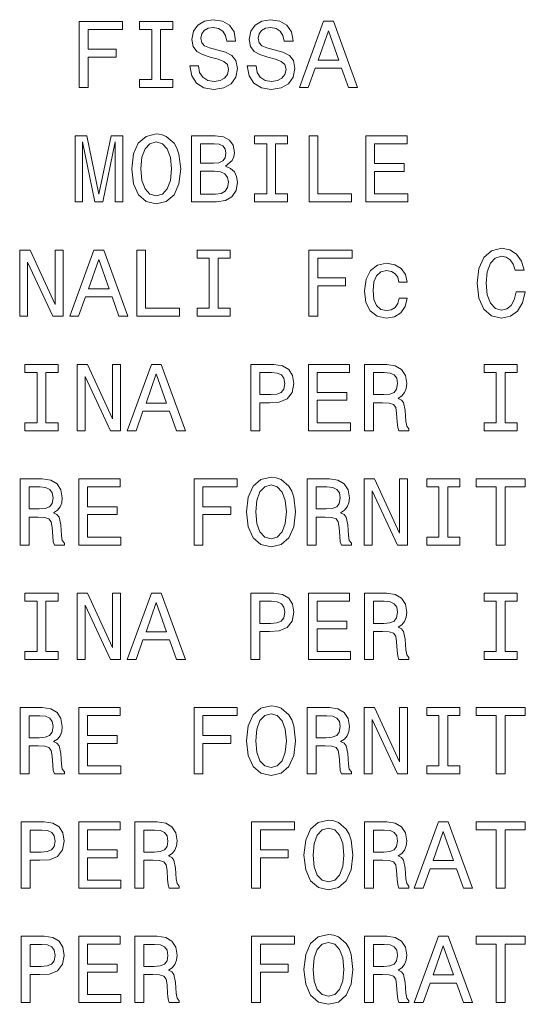
# Model space of a CAD drawing. Extents: x 0 to 420, y 0 to 297.
# Drawn here: x 245 to 255, y 62 to 83 of the extents above; entities that cross this region are included whole.
import ezdxf

# ---------------------------------------------------------------- set-up
doc = ezdxf.new("R2010")
doc.units = 0

msp = doc.modelspace()

# ---------------------------------------------------------------- linework, layer by layer
at = {"color": 7, "lineweight": 13}
for points in [[(245.947525, 81.703682), (246.135132, 81.703682), (246.135132, 82.347198), (246.724182, 82.347198), (246.724182, 82.514633), (246.135132, 82.514633), (246.135132, 82.934227), (246.859344, 82.934227), (246.859344, 83.103683), (245.947525, 83.103683)], [(247.482681, 81.873131), (247.224472, 81.873131), (247.224472, 81.703682), (247.926483, 81.703682), (247.926483, 81.873131), (247.668274, 81.873131), (247.668274, 82.934227), (247.926483, 82.934227), (247.926483, 83.103683), (247.224472, 83.103683), (247.224472, 82.934227), (247.482681, 82.934227)], [(248.471161, 82.165642), (248.287582, 82.165642), (248.327927, 81.951805), (248.428787, 81.794456), (248.584122, 81.699646), (248.793915, 81.665352), (249.001709, 81.697632), (249.157028, 81.786392), (249.255875, 81.925583), (249.292191, 82.109154), (249.261932, 82.274574), (249.1772, 82.381493), (249.040024, 82.452095), (248.856461, 82.504547), (248.699112, 82.542877), (248.596222, 82.587257), (248.53772, 82.65181), (248.519562, 82.75267), (248.53772, 82.843452), (248.590179, 82.912041), (248.670868, 82.958435), (248.781815, 82.974579), (248.894791, 82.954399), (248.983551, 82.899933), (249.042053, 82.809158), (249.070282, 82.686104), (249.25386, 82.686104), (249.25386, 82.69014), (249.221588, 82.879761), (249.12677, 83.020973), (248.977493, 83.109734), (248.775757, 83.139992), (248.594208, 83.109734), (248.453003, 83.025009), (248.362213, 82.893883), (248.329941, 82.724434), (248.356171, 82.573135), (248.432831, 82.470253), (248.553864, 82.401665), (248.719284, 82.349213), (248.882675, 82.302818), (249.005737, 82.258438), (249.080383, 82.193886), (249.106598, 82.088982), (249.082397, 81.982071), (249.019852, 81.901375), (248.925049, 81.850945), (248.801987, 81.834808), (248.66481, 81.856995), (248.559921, 81.921547), (248.493347, 82.026451)], [(249.685562, 82.165642), (249.501984, 82.165642), (249.542328, 81.951805), (249.643204, 81.794456), (249.798523, 81.699646), (250.008331, 81.665352), (250.21611, 81.697632), (250.371445, 81.786392), (250.470291, 81.925583), (250.506592, 82.109154), (250.476349, 82.274574), (250.391617, 82.381493), (250.25444, 82.452095), (250.070862, 82.504547), (249.913513, 82.542877), (249.810638, 82.587257), (249.752136, 82.65181), (249.733978, 82.75267), (249.752136, 82.843452), (249.804581, 82.912041), (249.885269, 82.958435), (249.996231, 82.974579), (250.109192, 82.954399), (250.197952, 82.899933), (250.256454, 82.809158), (250.284698, 82.686104), (250.468277, 82.686104), (250.468277, 82.69014), (250.435989, 82.879761), (250.341187, 83.020973), (250.191895, 83.109734), (249.990173, 83.139992), (249.808624, 83.109734), (249.667404, 83.025009), (249.57663, 82.893883), (249.544357, 82.724434), (249.570572, 82.573135), (249.647232, 82.470253), (249.76828, 82.401665), (249.933685, 82.349213), (250.097092, 82.302818), (250.220139, 82.258438), (250.294785, 82.193886), (250.321014, 82.088982), (250.296799, 81.982071), (250.234268, 81.901375), (250.13945, 81.850945), (250.016403, 81.834808), (249.879227, 81.856995), (249.774323, 81.921547), (249.707748, 82.026451)], [(250.605453, 81.703682), (250.791046, 81.703682), (250.938293, 82.115211), (251.497086, 82.115211), (251.644348, 81.703682), (251.833984, 81.703682), (251.321594, 83.105698), (251.115814, 83.105698)], [(251.002853, 82.286682), (251.218704, 82.903969), (251.434555, 82.286682)], [(245.85675, 79.28495), (246.01207, 79.28495), (246.01207, 80.555847), (246.274323, 79.28495), (246.447815, 79.28495), (246.708038, 80.555847), (246.708038, 79.28495), (246.865387, 79.28495), (246.865387, 80.684952), (246.619278, 80.684952), (246.361069, 79.450371), (246.104874, 80.684952), (245.85675, 80.684952)], [(247.057037, 79.984947), (247.093338, 79.67025), (247.198242, 79.438263), (247.361649, 79.295036), (247.57547, 79.24662), (247.787292, 79.295036), (247.952713, 79.438263), (248.055588, 79.67025), (248.093918, 79.984947), (248.055588, 80.29763), (248.011215, 80.424721), (247.952713, 80.529617), (247.787292, 80.672844), (247.686432, 80.70916), (247.57547, 80.723282), (247.359619, 80.672844), (247.196228, 80.531639), (247.093338, 80.299644)], [(249.042053, 80.041435), (249.183258, 80.15844), (249.219574, 80.237114), (249.231674, 80.333939), (249.205444, 80.485237), (249.12677, 80.59417), (248.99968, 80.660744), (248.822159, 80.684952), (248.323898, 80.684952), (248.323898, 79.28495), (248.850403, 79.28495), (249.03801, 79.313194), (249.1772, 79.395905), (249.263947, 79.527023), (249.294205, 79.704544), (249.276047, 79.82357), (249.227631, 79.922417), (249.148956, 79.995033)], [(249.911499, 79.454399), (249.65329, 79.454399), (249.65329, 79.28495), (250.355301, 79.28495), (250.355301, 79.454399), (250.097092, 79.454399), (250.097092, 80.515495), (250.355301, 80.515495), (250.355301, 80.684952), (249.65329, 80.684952), (249.65329, 80.515495), (249.911499, 80.515495)], [(250.809189, 79.28495), (251.708908, 79.28495), (251.708908, 79.454399), (250.994781, 79.454399), (250.994781, 80.684952), (250.809189, 80.684952)], [(252.009476, 79.28495), (252.897095, 79.28495), (252.897095, 79.454399), (252.195068, 79.454399), (252.195068, 79.928467), (252.820435, 79.928467), (252.820435, 80.095901), (252.195068, 80.095901), (252.195068, 80.515495), (252.880951, 80.515495), (252.880951, 80.684952), (252.009476, 80.684952)], [(247.250687, 79.984947), (247.272888, 80.229042), (247.339447, 80.408585), (247.442337, 80.517517), (247.57547, 80.555847), (247.706604, 80.517517), (247.809479, 80.406563), (247.876053, 80.227028), (247.900269, 79.984947), (247.876053, 79.74086), (247.809479, 79.561317), (247.706604, 79.452385), (247.57547, 79.416077), (247.442337, 79.452385), (247.339447, 79.561317), (247.272888, 79.738838)], [(248.783829, 80.103973), (248.509476, 80.103973), (248.509476, 80.517517), (248.799973, 80.517517), (248.908905, 80.505409), (248.985565, 80.469101), (249.031967, 80.406563), (249.048096, 80.313766), (249.029938, 80.22097), (248.981522, 80.156418), (248.898819, 80.116074)], [(248.828217, 79.452385), (248.509476, 79.452385), (248.509476, 79.934517), (248.810059, 79.934517), (248.937149, 79.920395), (249.027924, 79.878036), (249.082397, 79.805412), (249.100555, 79.700516), (249.082397, 79.589561), (249.031967, 79.512901), (248.947235, 79.466507)], [(255.188736, 77.386681), (255.148392, 77.217224), (255.081818, 77.096191), (254.989014, 77.021553), (254.880081, 76.997345), (254.748962, 77.033653), (254.646088, 77.142586), (254.577499, 77.320107), (254.555298, 77.566216), (254.577499, 77.81031), (254.644058, 77.989853), (254.746948, 78.098785), (254.880081, 78.137115), (254.976913, 78.116936), (255.059631, 78.060455), (255.124176, 77.969673), (255.168564, 77.844604), (255.360199, 77.844604), (255.299683, 78.036247), (255.194778, 78.181496), (255.051559, 78.27227), (254.880081, 78.30455), (254.66626, 78.254112), (254.502853, 78.112907), (254.397949, 77.880913), (254.361649, 77.566216), (254.397949, 77.251518), (254.502853, 77.019531), (254.66626, 76.876305), (254.880081, 76.827888), (255.067688, 76.866219), (255.218994, 76.973137), (255.325912, 77.148636), (255.382385, 77.386681)], [(244.686722, 76.866219), (244.854156, 76.866219), (244.854156, 78.014053), (245.390747, 76.866219), (245.606598, 76.866219), (245.606598, 78.26622), (245.437149, 78.26622), (245.437149, 77.118378), (244.906601, 78.26622), (244.686722, 78.26622)], [(245.747818, 76.866219), (245.933395, 76.866219), (246.080658, 77.277748), (246.63945, 77.277748), (246.786713, 76.866219), (246.976349, 76.866219), (246.463943, 78.268234), (246.258179, 78.268234)], [(247.16597, 76.866219), (248.065674, 76.866219), (248.065674, 77.035667), (247.351563, 77.035667), (247.351563, 78.26622), (247.16597, 78.26622)], [(248.697083, 77.035667), (248.438873, 77.035667), (248.438873, 76.866219), (249.1409, 76.866219), (249.1409, 77.035667), (248.882675, 77.035667), (248.882675, 78.096764), (249.1409, 78.096764), (249.1409, 78.26622), (248.438873, 78.26622), (248.438873, 78.096764), (248.697083, 78.096764)], [(250.805161, 76.866219), (250.992767, 76.866219), (250.992767, 77.509735), (251.581818, 77.509735), (251.581818, 77.67717), (250.992767, 77.67717), (250.992767, 78.096764), (251.71698, 78.096764), (251.71698, 78.26622), (250.805161, 78.26622)], [(246.145218, 77.449219), (246.361069, 78.066505), (246.57692, 77.449219)], [(252.705444, 77.590424), (252.880951, 77.590424), (252.844635, 77.751808), (252.757904, 77.878899), (252.622742, 77.957573), (252.447235, 77.987831), (252.253571, 77.947487), (252.106308, 77.834518), (252.013519, 77.650948), (251.981232, 77.404839), (252.011505, 77.160744), (252.10228, 76.979187), (252.245499, 76.866219), (252.441177, 76.827888), (252.61467, 76.858147), (252.749832, 76.942879), (252.842621, 77.076019), (252.882965, 77.25354), (252.713516, 77.25354), (252.683258, 77.140572), (252.62677, 77.055847), (252.546082, 77.003395), (252.447235, 76.987259), (252.324173, 77.013481), (252.235413, 77.09417), (252.180954, 77.225296), (252.162796, 77.410889), (252.180954, 77.592445), (252.237442, 77.723564), (252.328217, 77.80426), (252.447235, 77.832504), (252.552139, 77.814346), (252.630814, 77.767944), (252.683258, 77.691292)], [(245.053864, 74.616936), (244.795654, 74.616936), (244.795654, 74.447487), (245.497665, 74.447487), (245.497665, 74.616936), (245.239456, 74.616936), (245.239456, 75.678032), (245.497665, 75.678032), (245.497665, 75.847488), (244.795654, 75.847488), (244.795654, 75.678032), (245.053864, 75.678032)], [(245.901123, 74.447487), (246.068558, 74.447487), (246.068558, 75.595322), (246.605164, 74.447487), (246.821014, 74.447487), (246.821014, 75.847488), (246.65155, 75.847488), (246.65155, 74.699646), (246.121002, 75.847488), (245.901123, 75.847488)], [(246.962219, 74.447487), (247.147812, 74.447487), (247.295074, 74.859016), (247.853867, 74.859016), (248.001129, 74.447487), (248.19075, 74.447487), (247.67836, 75.849503), (247.472595, 75.849503)], [(249.578644, 74.447487), (249.764236, 74.447487), (249.764236, 75.038551), (249.970001, 75.038551), (250.17778, 75.048637), (250.343201, 75.119247), (250.450119, 75.256424), (250.48642, 75.444031), (250.458191, 75.617516), (250.377487, 75.744606), (250.244354, 75.821259), (250.06279, 75.847488), (249.578644, 75.847488)], [(250.795074, 74.447487), (251.682678, 74.447487), (251.682678, 74.616936), (250.980667, 74.616936), (250.980667, 75.091003), (251.606018, 75.091003), (251.606018, 75.258438), (250.980667, 75.258438), (250.980667, 75.678032), (251.666534, 75.678032), (251.666534, 75.847488), (250.795074, 75.847488)], [(251.983261, 74.447487), (252.170868, 74.447487), (252.170868, 75.038551), (252.362503, 75.038551), (252.503723, 75.032501), (252.592484, 75.004257), (252.6409, 74.937691), (252.661072, 74.818672), (252.671158, 74.637115), (252.683258, 74.518089), (252.707458, 74.447487), (252.919281, 74.447487), (252.919281, 74.485817), (252.872879, 74.542297), (252.85675, 74.647202), (252.842621, 74.873138), (252.808334, 75.040573), (252.761932, 75.093018), (252.689316, 75.131348), (252.770004, 75.181778), (252.826477, 75.252388), (252.862793, 75.341148), (252.874908, 75.448067), (252.846664, 75.617516), (252.765961, 75.744606), (252.632828, 75.821259), (252.451263, 75.847488), (251.983261, 75.847488)], [(254.769135, 74.616936), (254.510925, 74.616936), (254.510925, 74.447487), (255.212936, 74.447487), (255.212936, 74.616936), (254.954727, 74.616936), (254.954727, 75.678032), (255.212936, 75.678032), (255.212936, 75.847488), (254.510925, 75.847488), (254.510925, 75.678032), (254.769135, 75.678032)], [(247.359619, 75.030487), (247.57547, 75.647774), (247.791321, 75.030487)], [(250.01236, 75.676018), (250.133408, 75.66391), (250.222168, 75.625587), (250.274612, 75.554977), (250.29277, 75.444031), (250.272598, 75.327026), (250.218124, 75.256424), (250.125336, 75.220108), (249.998245, 75.210022), (249.764236, 75.210022), (249.764236, 75.676018)], [(252.398819, 75.676018), (252.521881, 75.66391), (252.608612, 75.625587), (252.663086, 75.554977), (252.681244, 75.444031), (252.661072, 75.327026), (252.606598, 75.256424), (252.513809, 75.220108), (252.386719, 75.210022), (252.170868, 75.210022), (252.170868, 75.676018)], [(244.696808, 72.028755), (244.884415, 72.028755), (244.884415, 72.61982), (245.07605, 72.61982), (245.21727, 72.61377), (245.30603, 72.585526), (245.354446, 72.518959), (245.374619, 72.39994), (245.384705, 72.218384), (245.396805, 72.099358), (245.421005, 72.028755), (245.632828, 72.028755), (245.632828, 72.067085), (245.586426, 72.123566), (245.570297, 72.22847), (245.556168, 72.454407), (245.521881, 72.621841), (245.475479, 72.674286), (245.402863, 72.712616), (245.483551, 72.763046), (245.540024, 72.833656), (245.57634, 72.922417), (245.58844, 73.029335), (245.560211, 73.198784), (245.479507, 73.325874), (245.346375, 73.402527), (245.16481, 73.428757), (244.696808, 73.428757)], [(245.937439, 72.028755), (246.825043, 72.028755), (246.825043, 72.198204), (246.123032, 72.198204), (246.123032, 72.672272), (246.748383, 72.672272), (246.748383, 72.839706), (246.123032, 72.839706), (246.123032, 73.2593), (246.808899, 73.2593), (246.808899, 73.428757), (245.937439, 73.428757)], [(248.376343, 72.028755), (248.56395, 72.028755), (248.56395, 72.672272), (249.153, 72.672272), (249.153, 72.839706), (248.56395, 72.839706), (248.56395, 73.2593), (249.288162, 73.2593), (249.288162, 73.428757), (248.376343, 73.428757)], [(249.485855, 72.728752), (249.522156, 72.414055), (249.62706, 72.182068), (249.790466, 72.038841), (250.004303, 71.990425), (250.21611, 72.038841), (250.381531, 72.182068), (250.484406, 72.414055), (250.522736, 72.728752), (250.484406, 73.041435), (250.440033, 73.168526), (250.381531, 73.273422), (250.21611, 73.416649), (250.11525, 73.452965), (250.004303, 73.467087), (249.788452, 73.416649), (249.625046, 73.275444), (249.522156, 73.043449)], [(250.768845, 72.028755), (250.956451, 72.028755), (250.956451, 72.61982), (251.148102, 72.61982), (251.289307, 72.61377), (251.378067, 72.585526), (251.426483, 72.518959), (251.446655, 72.39994), (251.456741, 72.218384), (251.468842, 72.099358), (251.493057, 72.028755), (251.704865, 72.028755), (251.704865, 72.067085), (251.658478, 72.123566), (251.642334, 72.22847), (251.62822, 72.454407), (251.593918, 72.621841), (251.547516, 72.674286), (251.474899, 72.712616), (251.555588, 72.763046), (251.612076, 72.833656), (251.648392, 72.922417), (251.660492, 73.029335), (251.632248, 73.198784), (251.551559, 73.325874), (251.418411, 73.402527), (251.236862, 73.428757), (250.768845, 73.428757)], [(251.973175, 72.028755), (252.14061, 72.028755), (252.14061, 73.17659), (252.6772, 72.028755), (252.893051, 72.028755), (252.893051, 73.428757), (252.723602, 73.428757), (252.723602, 72.280914), (252.193054, 73.428757), (251.973175, 73.428757)], [(253.554733, 72.198204), (253.296509, 72.198204), (253.296509, 72.028755), (253.998535, 72.028755), (253.998535, 72.198204), (253.740326, 72.198204), (253.740326, 73.2593), (253.998535, 73.2593), (253.998535, 73.428757), (253.296509, 73.428757), (253.296509, 73.2593), (253.554733, 73.2593)], [(254.769135, 72.028755), (254.954727, 72.028755), (254.954727, 73.2593), (255.378357, 73.2593), (255.378357, 73.428757), (254.343491, 73.428757), (254.343491, 73.2593), (254.769135, 73.2593)], [(245.112366, 73.257286), (245.235413, 73.245178), (245.322159, 73.206856), (245.376633, 73.136246), (245.394791, 73.025299), (245.374619, 72.908295), (245.320145, 72.837692), (245.227356, 72.801376), (245.100266, 72.79129), (244.884415, 72.79129), (244.884415, 73.257286)], [(249.679504, 72.728752), (249.701706, 72.972847), (249.76828, 73.15239), (249.871155, 73.261322), (250.004303, 73.299652), (250.135422, 73.261322), (250.238297, 73.150368), (250.304871, 72.970833), (250.329071, 72.728752), (250.304871, 72.484665), (250.238297, 72.305122), (250.135422, 72.19619), (250.004303, 72.159882), (249.871155, 72.19619), (249.76828, 72.305122), (249.701706, 72.482643)], [(251.184418, 73.257286), (251.307465, 73.245178), (251.394211, 73.206856), (251.448669, 73.136246), (251.466827, 73.025299), (251.446655, 72.908295), (251.392197, 72.837692), (251.299393, 72.801376), (251.172302, 72.79129), (250.956451, 72.79129), (250.956451, 73.257286)], [(246.962219, 69.610023), (247.147812, 69.610023), (247.295074, 70.021553), (247.853867, 70.021553), (248.001129, 69.610023), (248.19075, 69.610023), (247.67836, 71.012039), (247.472595, 71.012039)], [(245.053864, 69.779472), (244.795654, 69.779472), (244.795654, 69.610023), (245.497665, 69.610023), (245.497665, 69.779472), (245.239456, 69.779472), (245.239456, 70.840569), (245.497665, 70.840569), (245.497665, 71.010025), (244.795654, 71.010025), (244.795654, 70.840569), (245.053864, 70.840569)], [(245.901123, 69.610023), (246.068558, 69.610023), (246.068558, 70.757858), (246.605164, 69.610023), (246.821014, 69.610023), (246.821014, 71.010025), (246.65155, 71.010025), (246.65155, 69.862183), (246.121002, 71.010025), (245.901123, 71.010025)], [(247.359619, 70.193024), (247.57547, 70.81031), (247.791321, 70.193024)], [(249.578644, 69.610023), (249.764236, 69.610023), (249.764236, 70.201088), (249.970001, 70.201088), (250.17778, 70.211174), (250.343201, 70.281784), (250.450119, 70.418961), (250.48642, 70.606567), (250.458191, 70.780052), (250.377487, 70.907143), (250.244354, 70.983795), (250.06279, 71.010025), (249.578644, 71.010025)], [(250.01236, 70.838554), (250.133408, 70.826447), (250.222168, 70.788124), (250.274612, 70.717514), (250.29277, 70.606567), (250.272598, 70.489563), (250.218124, 70.418961), (250.125336, 70.382645), (249.998245, 70.372559), (249.764236, 70.372559), (249.764236, 70.838554)], [(250.795074, 69.610023), (251.682678, 69.610023), (251.682678, 69.779472), (250.980667, 69.779472), (250.980667, 70.25354), (251.606018, 70.25354), (251.606018, 70.420975), (250.980667, 70.420975), (250.980667, 70.840569), (251.666534, 70.840569), (251.666534, 71.010025), (250.795074, 71.010025)], [(251.983261, 69.610023), (252.170868, 69.610023), (252.170868, 70.201088), (252.362503, 70.201088), (252.503723, 70.195038), (252.592484, 70.166794), (252.6409, 70.100227), (252.661072, 69.981209), (252.671158, 69.799652), (252.683258, 69.680626), (252.707458, 69.610023), (252.919281, 69.610023), (252.919281, 69.648354), (252.872879, 69.704834), (252.85675, 69.809738), (252.842621, 70.035675), (252.808334, 70.20311), (252.761932, 70.255554), (252.689316, 70.293884), (252.770004, 70.344315), (252.826477, 70.414925), (252.862793, 70.503685), (252.874908, 70.610603), (252.846664, 70.780052), (252.765961, 70.907143), (252.632828, 70.983795), (252.451263, 71.010025), (251.983261, 71.010025)], [(252.398819, 70.838554), (252.521881, 70.826447), (252.608612, 70.788124), (252.663086, 70.717514), (252.681244, 70.606567), (252.661072, 70.489563), (252.606598, 70.418961), (252.513809, 70.382645), (252.386719, 70.372559), (252.170868, 70.372559), (252.170868, 70.838554)], [(254.769135, 69.779472), (254.510925, 69.779472), (254.510925, 69.610023), (255.212936, 69.610023), (255.212936, 69.779472), (254.954727, 69.779472), (254.954727, 70.840569), (255.212936, 70.840569), (255.212936, 71.010025), (254.510925, 71.010025), (254.510925, 70.840569), (254.769135, 70.840569)], [(244.696808, 67.191292), (244.884415, 67.191292), (244.884415, 67.782356), (245.07605, 67.782356), (245.21727, 67.776306), (245.30603, 67.748062), (245.354446, 67.681496), (245.374619, 67.562477), (245.384705, 67.38092), (245.396805, 67.261894), (245.421005, 67.191292), (245.632828, 67.191292), (245.632828, 67.229622), (245.586426, 67.286102), (245.570297, 67.391006), (245.556168, 67.616943), (245.521881, 67.784378), (245.475479, 67.836823), (245.402863, 67.875153), (245.483551, 67.925583), (245.540024, 67.996193), (245.57634, 68.084953), (245.58844, 68.191872), (245.560211, 68.36132), (245.479507, 68.488411), (245.346375, 68.565063), (245.16481, 68.591293), (244.696808, 68.591293)], [(245.937439, 67.191292), (246.825043, 67.191292), (246.825043, 67.360741), (246.123032, 67.360741), (246.123032, 67.834808), (246.748383, 67.834808), (246.748383, 68.002243), (246.123032, 68.002243), (246.123032, 68.421837), (246.808899, 68.421837), (246.808899, 68.591293), (245.937439, 68.591293)], [(248.376343, 67.191292), (248.56395, 67.191292), (248.56395, 67.834808), (249.153, 67.834808), (249.153, 68.002243), (248.56395, 68.002243), (248.56395, 68.421837), (249.288162, 68.421837), (249.288162, 68.591293), (248.376343, 68.591293)], [(249.485855, 67.891289), (249.522156, 67.576591), (249.62706, 67.344604), (249.790466, 67.201378), (250.004303, 67.152962), (250.21611, 67.201378), (250.381531, 67.344604), (250.484406, 67.576591), (250.522736, 67.891289), (250.484406, 68.203972), (250.440033, 68.331062), (250.381531, 68.435959), (250.21611, 68.579185), (250.11525, 68.615501), (250.004303, 68.629623), (249.788452, 68.579185), (249.625046, 68.437981), (249.522156, 68.205986)], [(250.768845, 67.191292), (250.956451, 67.191292), (250.956451, 67.782356), (251.148102, 67.782356), (251.289307, 67.776306), (251.378067, 67.748062), (251.426483, 67.681496), (251.446655, 67.562477), (251.456741, 67.38092), (251.468842, 67.261894), (251.493057, 67.191292), (251.704865, 67.191292), (251.704865, 67.229622), (251.658478, 67.286102), (251.642334, 67.391006), (251.62822, 67.616943), (251.593918, 67.784378), (251.547516, 67.836823), (251.474899, 67.875153), (251.555588, 67.925583), (251.612076, 67.996193), (251.648392, 68.084953), (251.660492, 68.191872), (251.632248, 68.36132), (251.551559, 68.488411), (251.418411, 68.565063), (251.236862, 68.591293), (250.768845, 68.591293)], [(251.973175, 67.191292), (252.14061, 67.191292), (252.14061, 68.339127), (252.6772, 67.191292), (252.893051, 67.191292), (252.893051, 68.591293), (252.723602, 68.591293), (252.723602, 67.443451), (252.193054, 68.591293), (251.973175, 68.591293)], [(253.554733, 67.360741), (253.296509, 67.360741), (253.296509, 67.191292), (253.998535, 67.191292), (253.998535, 67.360741), (253.740326, 67.360741), (253.740326, 68.421837), (253.998535, 68.421837), (253.998535, 68.591293), (253.296509, 68.591293), (253.296509, 68.421837), (253.554733, 68.421837)], [(254.769135, 67.191292), (254.954727, 67.191292), (254.954727, 68.421837), (255.378357, 68.421837), (255.378357, 68.591293), (254.343491, 68.591293), (254.343491, 68.421837), (254.769135, 68.421837)], [(245.112366, 68.419823), (245.235413, 68.407715), (245.322159, 68.369392), (245.376633, 68.298782), (245.394791, 68.187836), (245.374619, 68.070831), (245.320145, 68.000229), (245.227356, 67.963913), (245.100266, 67.953827), (244.884415, 67.953827), (244.884415, 68.419823)], [(249.679504, 67.891289), (249.701706, 68.135384), (249.76828, 68.314926), (249.871155, 68.423859), (250.004303, 68.462189), (250.135422, 68.423859), (250.238297, 68.312904), (250.304871, 68.133369), (250.329071, 67.891289), (250.304871, 67.647202), (250.238297, 67.467659), (250.135422, 67.358727), (250.004303, 67.322418), (249.871155, 67.358727), (249.76828, 67.467659), (249.701706, 67.64518)], [(251.184418, 68.419823), (251.307465, 68.407715), (251.394211, 68.369392), (251.448669, 68.298782), (251.466827, 68.187836), (251.446655, 68.070831), (251.392197, 68.000229), (251.299393, 67.963913), (251.172302, 67.953827), (250.956451, 67.953827), (250.956451, 68.419823)], [(244.721008, 64.77256), (244.906601, 64.77256), (244.906601, 65.363625), (245.112366, 65.363625), (245.320145, 65.373711), (245.485565, 65.444321), (245.592484, 65.581497), (245.628784, 65.769104), (245.600555, 65.942589), (245.519852, 66.069679), (245.386719, 66.146332), (245.205154, 66.172562), (244.721008, 66.172562)], [(245.937439, 64.77256), (246.825043, 64.77256), (246.825043, 64.942009), (246.123032, 64.942009), (246.123032, 65.416077), (246.748383, 65.416077), (246.748383, 65.583511), (246.123032, 65.583511), (246.123032, 66.003105), (246.808899, 66.003105), (246.808899, 66.172562), (245.937439, 66.172562)], [(247.125626, 64.77256), (247.313232, 64.77256), (247.313232, 65.363625), (247.504868, 65.363625), (247.646088, 65.357574), (247.734848, 65.32933), (247.783264, 65.262764), (247.803436, 65.143745), (247.813522, 64.962189), (247.825623, 64.843163), (247.849823, 64.77256), (248.061646, 64.77256), (248.061646, 64.81089), (248.015244, 64.867371), (247.999115, 64.972275), (247.984985, 65.198212), (247.950699, 65.365646), (247.904297, 65.418091), (247.831665, 65.456421), (247.912369, 65.506851), (247.968842, 65.577461), (248.005157, 65.666222), (248.017258, 65.77314), (247.989014, 65.942589), (247.908325, 66.069679), (247.775192, 66.146332), (247.593628, 66.172562), (247.125626, 66.172562)], [(249.590744, 64.77256), (249.778351, 64.77256), (249.778351, 65.416077), (250.367401, 65.416077), (250.367401, 65.583511), (249.778351, 65.583511), (249.778351, 66.003105), (250.502563, 66.003105), (250.502563, 66.172562), (249.590744, 66.172562)], [(250.700256, 65.472557), (250.736572, 65.15786), (250.841476, 64.925873), (251.004868, 64.782646), (251.218704, 64.73423), (251.430511, 64.782646), (251.595932, 64.925873), (251.698822, 65.15786), (251.737152, 65.472557), (251.698822, 65.78524), (251.654434, 65.912331), (251.595932, 66.017227), (251.430511, 66.160454), (251.329651, 66.19677), (251.218704, 66.210892), (251.002853, 66.160454), (250.839447, 66.019249), (250.736572, 65.787254)], [(250.893921, 65.472557), (250.916107, 65.716652), (250.982681, 65.896194), (251.085571, 66.005127), (251.218704, 66.043457), (251.349823, 66.005127), (251.452713, 65.894173), (251.519287, 65.714638), (251.543488, 65.472557), (251.519287, 65.22847), (251.452713, 65.048927), (251.349823, 64.939995), (251.218704, 64.903687), (251.085571, 64.939995), (250.982681, 65.048927), (250.916107, 65.226448)], [(251.983261, 64.77256), (252.170868, 64.77256), (252.170868, 65.363625), (252.362503, 65.363625), (252.503723, 65.357574), (252.592484, 65.32933), (252.6409, 65.262764), (252.661072, 65.143745), (252.671158, 64.962189), (252.683258, 64.843163), (252.707458, 64.77256), (252.919281, 64.77256), (252.919281, 64.81089), (252.872879, 64.867371), (252.85675, 64.972275), (252.842621, 65.198212), (252.808334, 65.365646), (252.761932, 65.418091), (252.689316, 65.456421), (252.770004, 65.506851), (252.826477, 65.577461), (252.862793, 65.666222), (252.874908, 65.77314), (252.846664, 65.942589), (252.765961, 66.069679), (252.632828, 66.146332), (252.451263, 66.172562), (251.983261, 66.172562)], [(253.034271, 64.77256), (253.219849, 64.77256), (253.367126, 65.18409), (253.925903, 65.18409), (254.073166, 64.77256), (254.262802, 64.77256), (253.750397, 66.174576), (253.544647, 66.174576)], [(254.769135, 64.77256), (254.954727, 64.77256), (254.954727, 66.003105), (255.378357, 66.003105), (255.378357, 66.172562), (254.343491, 66.172562), (254.343491, 66.003105), (254.769135, 66.003105)], [(245.154724, 66.001091), (245.275772, 65.988983), (245.364532, 65.950661), (245.416977, 65.880051), (245.435135, 65.769104), (245.414963, 65.6521), (245.360489, 65.581497), (245.2677, 65.545181), (245.14061, 65.535095), (244.906601, 65.535095), (244.906601, 66.001091)], [(247.541183, 66.001091), (247.664246, 65.988983), (247.750977, 65.950661), (247.80545, 65.880051), (247.823608, 65.769104), (247.803436, 65.6521), (247.748962, 65.581497), (247.656174, 65.545181), (247.529083, 65.535095), (247.313232, 65.535095), (247.313232, 66.001091)], [(252.398819, 66.001091), (252.521881, 65.988983), (252.608612, 65.950661), (252.663086, 65.880051), (252.681244, 65.769104), (252.661072, 65.6521), (252.606598, 65.581497), (252.513809, 65.545181), (252.386719, 65.535095), (252.170868, 65.535095), (252.170868, 66.001091)], [(253.431671, 65.35556), (253.647522, 65.972847), (253.863373, 65.35556)], [(244.721008, 62.353828), (244.906601, 62.353828), (244.906601, 62.944893), (245.112366, 62.944893), (245.320145, 62.954983), (245.485565, 63.025585), (245.592484, 63.162762), (245.628784, 63.350368), (245.600555, 63.523857), (245.519852, 63.650948), (245.386719, 63.727604), (245.205154, 63.75383), (244.721008, 63.75383)], [(245.937439, 62.353828), (246.825043, 62.353828), (246.825043, 62.523281), (246.123032, 62.523281), (246.123032, 62.997345), (246.748383, 62.997345), (246.748383, 63.16478), (246.123032, 63.16478), (246.123032, 63.584377), (246.808899, 63.584377), (246.808899, 63.75383), (245.937439, 63.75383)], [(247.125626, 62.353828), (247.313232, 62.353828), (247.313232, 62.944893), (247.504868, 62.944893), (247.646088, 62.938843), (247.734848, 62.910603), (247.783264, 62.844028), (247.803436, 62.72501), (247.813522, 62.543453), (247.825623, 62.424435), (247.849823, 62.353828), (248.061646, 62.353828), (248.061646, 62.392159), (248.015244, 62.448643), (247.999115, 62.553539), (247.984985, 62.779476), (247.950699, 62.946911), (247.904297, 62.999363), (247.831665, 63.037689), (247.912369, 63.088123), (247.968842, 63.158726), (248.005157, 63.24749), (248.017258, 63.354404), (247.989014, 63.523857), (247.908325, 63.650948), (247.775192, 63.727604), (247.593628, 63.75383), (247.125626, 63.75383)], [(249.590744, 62.353828), (249.778351, 62.353828), (249.778351, 62.997345), (250.367401, 62.997345), (250.367401, 63.16478), (249.778351, 63.16478), (249.778351, 63.584377), (250.502563, 63.584377), (250.502563, 63.75383), (249.590744, 63.75383)], [(250.700256, 63.053829), (250.736572, 62.739132), (250.841476, 62.507141), (251.004868, 62.363914), (251.218704, 62.315498), (251.430511, 62.363914), (251.595932, 62.507141), (251.698822, 62.739132), (251.737152, 63.053829), (251.698822, 63.366508), (251.654434, 63.493599), (251.595932, 63.598495), (251.430511, 63.741726), (251.329651, 63.778034), (251.218704, 63.792156), (251.002853, 63.741726), (250.839447, 63.600513), (250.736572, 63.368526)], [(251.983261, 62.353828), (252.170868, 62.353828), (252.170868, 62.944893), (252.362503, 62.944893), (252.503723, 62.938843), (252.592484, 62.910603), (252.6409, 62.844028), (252.661072, 62.72501), (252.671158, 62.543453), (252.683258, 62.424435), (252.707458, 62.353828), (252.919281, 62.353828), (252.919281, 62.392159), (252.872879, 62.448643), (252.85675, 62.553539), (252.842621, 62.779476), (252.808334, 62.946911), (252.761932, 62.999363), (252.689316, 63.037689), (252.770004, 63.088123), (252.826477, 63.158726), (252.862793, 63.24749), (252.874908, 63.354404), (252.846664, 63.523857), (252.765961, 63.650948), (252.632828, 63.727604), (252.451263, 63.75383), (251.983261, 63.75383)], [(253.034271, 62.353828), (253.219849, 62.353828), (253.367126, 62.765354), (253.925903, 62.765354), (254.073166, 62.353828), (254.262802, 62.353828), (253.750397, 63.755844), (253.544647, 63.755844)], [(254.769135, 62.353828), (254.954727, 62.353828), (254.954727, 63.584377), (255.378357, 63.584377), (255.378357, 63.75383), (254.343491, 63.75383), (254.343491, 63.584377), (254.769135, 63.584377)], [(245.154724, 63.582359), (245.275772, 63.570255), (245.364532, 63.531925), (245.416977, 63.461323), (245.435135, 63.350368), (245.414963, 63.233368), (245.360489, 63.162762), (245.2677, 63.12645), (245.14061, 63.116364), (244.906601, 63.116364), (244.906601, 63.582359)], [(247.541183, 63.582359), (247.664246, 63.570255), (247.750977, 63.531925), (247.80545, 63.461323), (247.823608, 63.350368), (247.803436, 63.233368), (247.748962, 63.162762), (247.656174, 63.12645), (247.529083, 63.116364), (247.313232, 63.116364), (247.313232, 63.582359)], [(250.893921, 63.053829), (250.916107, 63.29792), (250.982681, 63.477459), (251.085571, 63.586391), (251.218704, 63.624722), (251.349823, 63.586391), (251.452713, 63.475441), (251.519287, 63.295902), (251.543488, 63.053829), (251.519287, 62.809734), (251.452713, 62.630196), (251.349823, 62.521263), (251.218704, 62.484951), (251.085571, 62.521263), (250.982681, 62.630196), (250.916107, 62.80772)], [(252.398819, 63.582359), (252.521881, 63.570255), (252.608612, 63.531925), (252.663086, 63.461323), (252.681244, 63.350368), (252.661072, 63.233368), (252.606598, 63.162762), (252.513809, 63.12645), (252.386719, 63.116364), (252.170868, 63.116364), (252.170868, 63.582359)], [(253.431671, 62.936825), (253.647522, 63.554115), (253.863373, 62.936825)]]:
    msp.add_lwpolyline(points, close=True, dxfattribs=at)

doc.saveas('drawing.dxf')
